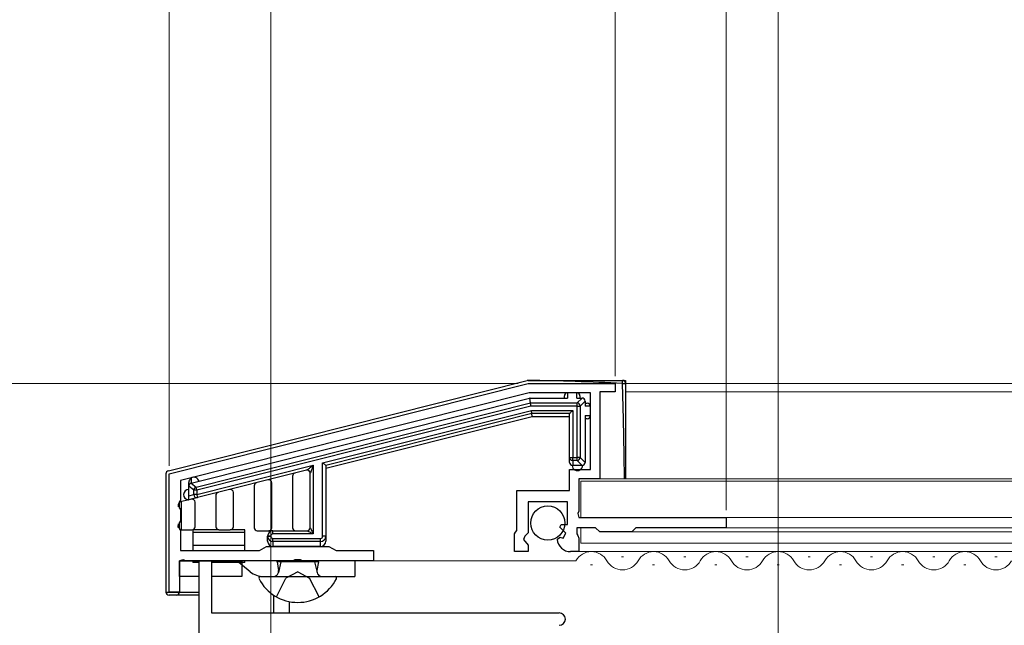
# Model space of a CAD drawing. Extents: x 0 to 1400, y 0 to 2096.
# Drawn here: x 509 to 604, y 431 to 489 of the extents above; entities that cross this region are included whole.
import ezdxf

# ---------------------------------------------------------------- set-up
doc = ezdxf.new("R2010")
doc.units = 0
doc.linetypes.add('YHIDDEN_1', pattern=[4, 3, -1])
for name, color, linetype, lineweight in [('YKK_11', 7, 'CONTINUOUS', 30), ('YKK_12', 2, 'CONTINUOUS', 13), ('YKK_13', 4, 'CONTINUOUS', 30), ('YKK_D', 6, 'CONTINUOUS', 13)]:
    doc.layers.add(name, color=color, linetype=linetype, lineweight=lineweight)

msp = doc.modelspace()

# ---------------------------------------------------------------- linework, layer by layer
at = {"layer": 'YKK_11', "linetype": 'ByBlock', "lineweight": -2, "ltscale": 0.5}
for p, q in [((523.2, 445.6), (557.8, 454.3)), ((557.8, 454.3), (566.2, 454.3)), ((566.2, 454.3), (566.2, 453.5)), ((557.911, 453.4), (524.3, 444.949)), ((563.8, 453.4), (557.911, 453.4)), ((563.8, 446), (563.8, 453.4)), ((566.2, 453.5), (564.7, 453.5)), ((564.7, 453.5), (564.7, 445.1)), ((523.2, 434.2), (523.2, 445.6)), ((561.8, 444), (561.8, 446)), ((561.8, 446), (563.8, 446)), ((564.7, 445.1), (562.7, 445.1)), ((562.7, 445.1), (562.7, 442)), ((524.3, 444.949), (524.3, 443.058)), ((556.7, 440.147), (556.7, 444)), ((556.7, 444), (561.8, 444)), ((524.3, 443.058), (524.18, 442.875)), ((524.18, 442.875), (524.18, 442.325)), ((524.18, 442.325), (524.3, 442.142)), ((561.6, 442.9), (557.8, 442.9)), ((557.8, 442.9), (557.8, 439.9)), ((561.6, 440.7), (561.6, 442.9)), ((524.3, 442.142), (524.3, 441.058)), ((562.7, 442), (562.58, 441.76)), ((562.58, 441.76), (562.7, 441.4)), ((562.7, 441.4), (576.9, 441.4)), ((576.9, 441.4), (576.9, 440.4)), ((524.3, 441.058), (524.18, 440.875)), ((524.18, 440.875), (524.18, 440.325)), ((560.875, 440.442), (560.983, 440.7)), ((561.441, 439.876), (560.875, 440.442)), ((560.983, 440.7), (561.6, 440.7)), ((564.3, 440.4), (562.5, 440.4)), ((562.5, 440.4), (562.5, 439.8)), ((564.7, 440), (564.3, 440.4)), ((568.2, 440.4), (567.8, 440)), ((576.9, 440.4), (568.2, 440.4)), ((524.18, 440.325), (524.3, 440.142)), ((524.3, 440.142), (524.3, 438.2)), ((556.5, 439.8), (556.6, 439.973)), ((556.5, 438.1), (556.5, 439.8)), ((556.6, 439.973), (556.7, 440.147)), ((557.5, 439.6), (557.346, 439.272)), ((557.8, 439.9), (557.5, 439.6)), ((560.6, 439.282), (560.851, 439.493)), ((560.851, 439.493), (561.17, 439.408)), ((561.17, 439.408), (561.441, 439.876)), ((562.5, 439.8), (562.58, 439.64)), ((562.58, 439.64), (562.7, 439.4)), ((562.7, 439.4), (562.7, 438.1)), ((567.8, 440), (564.7, 440)), ((531.907, 438.2), (532.6, 438.6)), ((532.6, 438.6), (538.6, 438.6)), ((538.6, 438.6), (539.292, 438.2)), ((557.346, 439.272), (557.8, 438.731)), ((557.8, 438.731), (557.8, 438.1)), ((524.3, 438.2), (531.907, 438.2)), ((539.292, 438.2), (542.9, 438.2)), ((542.9, 438.2), (542.9, 437.2)), ((557.8, 438.1), (556.5, 438.1)), ((562.7, 438.1), (561.895, 438.1)), ((524.56, 437.32), (524.2, 437.2)), ((524.2, 437.2), (524.2, 434.2)), ((524.8, 437.2), (524.56, 437.32)), ((535.141, 437.2), (524.8, 437.2)), ((526.1, 403.5), (526.1, 437.2)), ((526.1, 437.2), (527.3, 437.2)), ((527.3, 437.2), (527.3, 432.2)), ((535.325, 437.32), (535.141, 437.2)), ((535.875, 437.32), (535.325, 437.32)), ((536.058, 437.2), (535.875, 437.32)), ((542.9, 437.2), (536.058, 437.2)), ((524.2, 434.2), (523.2, 434.2)), ((527.3, 432.2), (560.8, 432.2))]:
    msp.add_line(p, q, dxfattribs=at)
for centre, radius, start, end in [((561.895, 439.4), 1.3, 185.2159, 270.00002), ((560.8, 431.6), 0.6, 0.00001, 89.99999), ((560.8, 431.6), 0.6, 270.00001, 359.99999)]:
    msp.add_arc(centre, radius, start, end, dxfattribs=at)
at = {"layer": 'YKK_12'}
for p, q in [((698, 454.3), (567.2, 454.3)), ((698, 453.5), (567.2, 453.5)), ((698, 445.1), (564.4, 445.1)), ((562.9, 444.9), (562.9, 441.4)), ((698, 444.9), (562.9, 444.9)), ((698, 441.4), (576.6, 441.4)), ((562.9, 440.4), (562.9, 438.9)), ((698, 440.4), (576.6, 440.4)), ((698, 440), (567.675, 440)), ((698, 438.9), (562.9, 438.9)), ((698, 438.1), (562.4, 438.1)), ((566.8, 437.6), (567, 437.6)), ((572.8, 437.6), (573, 437.6)), ((578.8, 437.6), (579, 437.6)), ((584.8, 437.6), (585, 437.6)), ((590.8, 437.6), (591, 437.6)), ((596.8, 437.6), (597, 437.6)), ((602.8, 437.6), (603, 437.6)), ((562.4, 437.22), (542.4, 437.2)), ((563.8, 436.84), (564, 436.84)), ((569.8, 436.84), (570, 436.84)), ((575.8, 436.84), (576, 436.84)), ((581.8, 436.84), (582, 436.84)), ((587.8, 436.84), (588, 436.84)), ((593.8, 436.84), (594, 436.84)), ((599.8, 436.84), (600, 436.84))]:
    msp.add_line(p, q, dxfattribs=at)
for centre, start, end in [((563.9, 436.382), 29.20254, 150.79746), ((569.9, 436.382), 29.20254, 150.79746), ((575.9, 436.382), 29.20254, 150.79746), ((581.9, 436.382), 29.20254, 150.79746), ((587.9, 436.382), 29.20254, 150.79746), ((593.9, 436.382), 29.20254, 150.79746), ((599.9, 436.382), 29.20254, 150.79746), ((566.9, 438.059), 209.20254, 330.79746), ((572.9, 438.059), 209.20254, 330.79746), ((578.9, 438.059), 209.20254, 330.79746), ((584.9, 438.059), 209.20254, 330.79746), ((590.9, 438.059), 209.20254, 330.79746), ((596.9, 438.059), 209.20254, 330.79746), ((602.9, 438.059), 209.20254, 330.79746)]:
    msp.add_arc(centre, 1.718, start, end, dxfattribs=at)
at = {"layer": 'YKK_13'}
for p, q in [((523.127, 445.891), (557.727, 454.591)), ((557.8, 454.6), (566.9, 454.6)), ((566.9, 454.6), (567.2, 454.6)), ((566.9, 454.3), (566.9, 454.6)), ((567.2, 454.6), (567.2, 454.3)), ((566.9, 454.3), (567.2, 454.3)), ((566.989, 450.868), (566.9, 454.3)), ((567.2, 454.3), (567.2, 445.1)), ((525.327, 444.691), (557.937, 452.891)), ((558.032, 452.427), (557.973, 452.898)), ((558.01, 452.9), (561.6, 452.9)), ((561.3, 452.9), (561.3, 453.1)), ((562.5, 453.4), (561.6, 453.4)), ((561.6, 453.4), (561.6, 452.9)), ((562.5, 452.9), (562.5, 453.4)), ((562.5, 452.9), (563, 452.9)), ((562.528, 452.427), (563.001, 452.9)), ((562.8, 453.1), (562.8, 452.9)), ((525.798, 444.322), (558.032, 452.427)), ((558.068, 452.129), (525.871, 444.033)), ((558.032, 452.427), (562.528, 452.427)), ((558.033, 452.417), (558.032, 452.427)), ((558.035, 452.396), (558.033, 452.417)), ((558.039, 452.367), (558.035, 452.396)), ((558.044, 452.33), (558.039, 452.367)), ((558.049, 452.286), (558.044, 452.33)), ((558.055, 452.236), (558.049, 452.286)), ((558.062, 452.183), (558.055, 452.236)), ((558.068, 452.129), (558.062, 452.183)), ((562.528, 452.129), (558.068, 452.129)), ((562.528, 452.129), (562.528, 452.427)), ((562.528, 447.172), (562.528, 452.129)), ((562.528, 452.129), (562.827, 452.129)), ((563.3, 452.602), (562.827, 452.129)), ((562.827, 452.129), (562.827, 447.172)), ((563.3, 452.6), (563.3, 452.1)), ((563.3, 452.4), (563.5, 452.4)), ((563.8, 452.1), (563.3, 452.1)), ((563.8, 451.2), (563.8, 452.1)), ((538, 446.641), (558.122, 451.7)), ((558.159, 451.4), (538.3, 446.407)), ((558.196, 451.1), (538.3, 446.097)), ((558.122, 451.7), (562.1, 451.7)), ((558.129, 451.642), (558.122, 451.7)), ((558.136, 451.585), (558.129, 451.642)), ((558.142, 451.533), (558.136, 451.585)), ((558.148, 451.488), (558.142, 451.533)), ((558.152, 451.451), (558.148, 451.488)), ((558.156, 451.423), (558.152, 451.451)), ((558.158, 451.406), (558.156, 451.423)), ((558.159, 451.4), (558.158, 451.406)), ((561.8, 451.4), (558.159, 451.4)), ((558.159, 451.394), (558.159, 451.4)), ((558.162, 451.377), (558.159, 451.394)), ((558.165, 451.35), (558.162, 451.377)), ((558.17, 451.312), (558.165, 451.35)), ((558.175, 451.267), (558.17, 451.312)), ((558.182, 451.215), (558.175, 451.267)), ((558.189, 451.159), (558.182, 451.215)), ((558.196, 451.1), (558.189, 451.159)), ((561.8, 451.1), (558.196, 451.1)), ((561.8, 451.4), (561.805, 451.406)), ((561.8, 447.172), (561.8, 451.4)), ((561.805, 451.406), (561.823, 451.423)), ((561.823, 451.423), (561.85, 451.451)), ((561.85, 451.451), (561.888, 451.488)), ((561.888, 451.488), (561.933, 451.533)), ((561.933, 451.533), (561.985, 451.585)), ((561.985, 451.585), (562.041, 451.642)), ((562.041, 451.642), (562.1, 451.7)), ((562.1, 451.7), (562.1, 447.172)), ((563.3, 451.2), (563.3, 446.7)), ((563.3, 451.2), (563.8, 451.2)), ((563.5, 450.9), (563.3, 450.9)), ((567.056, 447.436), (566.989, 450.868)), ((561.8, 446.7), (561.8, 447.172)), ((561.8, 447.172), (562.1, 447.172)), ((562.1, 447.172), (562.528, 447.172)), ((562.1, 446.873), (562.1, 447.172)), ((562.528, 446.873), (562.528, 447.172)), ((562.827, 447.172), (562.528, 447.172)), ((562.827, 447.172), (563.3, 446.699)), ((567.094, 445.1), (567.056, 447.436)), ((525.871, 443.591), (537.1, 446.414)), ((536.54, 446.016), (536.624, 446.076)), ((536.624, 446.076), (536.726, 446.148)), ((536.726, 446.148), (536.842, 446.231)), ((536.842, 446.231), (536.968, 446.321)), ((536.985, 446.12), (536.933, 445.987)), ((536.968, 446.321), (537.1, 446.414)), ((537.041, 446.264), (536.985, 446.12)), ((537.1, 446.414), (537.041, 446.264)), ((537.1, 446.414), (537.1, 439.8)), ((538, 439.573), (538, 446.641)), ((538.058, 446.595), (538, 446.641)), ((538.114, 446.551), (538.058, 446.595)), ((538.166, 446.511), (538.114, 446.551)), ((538.212, 446.475), (538.166, 446.511)), ((538.249, 446.446), (538.212, 446.475)), ((538.277, 446.424), (538.249, 446.446)), ((538.294, 446.411), (538.277, 446.424)), ((538.3, 446.407), (538.294, 446.411)), ((538.3, 446.407), (538.3, 439.573)), ((562.528, 446.873), (562.1, 446.873)), ((562.1, 446.873), (562.1, 446.4)), ((563, 446.4), (562.1, 446.4)), ((563.001, 446.4), (562.528, 446.873)), ((522.9, 445.6), (522.9, 434.2)), ((525.327, 445.179), (525.327, 444.691)), ((536.427, 445.936), (525.944, 443.3)), ((535.1, 445.368), (535.1, 440.4)), ((536.427, 445.936), (536.439, 445.945)), ((536.439, 445.945), (536.478, 445.972)), ((536.478, 445.972), (536.54, 446.016)), ((536.805, 445.66), (536.8, 445.645)), ((536.8, 440.4), (536.8, 445.645)), ((536.823, 445.703), (536.805, 445.66)), ((536.85, 445.774), (536.823, 445.703)), ((536.888, 445.87), (536.85, 445.774)), ((536.933, 445.987), (536.888, 445.87)), ((567.2, 445.368), (567.09, 445.368)), ((525.1, 444.4), (525.1, 444.76)), ((525.573, 444.033), (525.1, 444.402)), ((525.1, 443.472), (525.1, 444.4)), ((525.325, 444.691), (525.798, 444.322)), ((525.801, 444.312), (525.798, 444.322)), ((525.806, 444.292), (525.801, 444.312)), ((525.813, 444.264), (525.806, 444.292)), ((525.822, 444.228), (525.813, 444.264)), ((525.833, 444.185), (525.822, 444.228)), ((525.845, 444.137), (525.833, 444.185)), ((525.858, 444.086), (525.845, 444.137)), ((531.4, 444.438), (531.4, 440.4)), ((533.1, 440.4), (533.1, 444.714)), ((525.1, 443.472), (525.573, 443.591)), ((525.1, 443.097), (525.1, 443.472)), ((525.944, 443.3), (525.1, 443.088)), ((525.871, 444.033), (525.573, 444.033)), ((525.573, 443.591), (525.573, 444.033)), ((525.871, 443.591), (525.573, 443.591)), ((525.871, 444.033), (525.858, 444.086)), ((525.871, 444.033), (525.871, 443.591)), ((525.871, 443.591), (525.885, 443.534)), ((525.885, 443.534), (525.899, 443.48)), ((525.899, 443.48), (525.912, 443.429)), ((525.912, 443.429), (525.923, 443.385)), ((525.923, 443.385), (525.932, 443.349)), ((525.932, 443.349), (525.939, 443.322)), ((525.939, 443.322), (525.943, 443.306)), ((525.943, 443.306), (525.944, 443.3)), ((527.7, 443.507), (527.7, 440.5)), ((529.4, 440.5), (529.4, 443.784)), ((524.076, 442.599), (524.074, 442.403)), ((525.1, 443.088), (524.302, 442.887)), ((524.378, 442.906), (524.355, 440.2)), ((525.066, 443.089), (525.1, 443.097)), ((525.1, 443.088), (525.066, 443.089)), ((525.7, 440.5), (525.7, 442.854)), ((524.06, 440.78), (524.057, 440.503)), ((536.8, 440.4), (536.805, 440.389)), ((536.805, 440.389), (536.823, 440.354)), ((536.823, 440.354), (536.85, 440.299)), ((524.357, 440.2), (525.4, 440.2)), ((528, 440.2), (525.5, 440.2)), ((525.5, 440.2), (525.5, 439.947)), ((530.5, 439.947), (525.5, 439.947)), ((525.5, 439.947), (525.5, 438.676)), ((528, 440.2), (529.1, 440.2)), ((530.5, 440.2), (529.1, 440.2)), ((530.5, 439.947), (530.5, 440.2)), ((530.5, 438.676), (530.5, 439.947)), ((531.7, 440.1), (532.8, 440.1)), ((532.7, 439.573), (532.7, 439.6)), ((533, 439.6), (532.7, 439.6)), ((532.7, 439.1), (532.7, 439.573)), ((532.7, 439.573), (533, 439.573)), ((533.2, 440.1), (532.8, 440.1)), ((533, 439.6), (533, 439.573)), ((533.2, 440.1), (536.5, 440.1)), ((533.2, 439.8), (533.2, 440.1)), ((537.1, 439.8), (533.2, 439.8)), ((536.511, 440.094), (536.5, 440.1)), ((536.545, 440.077), (536.511, 440.094)), ((536.601, 440.05), (536.545, 440.077)), ((536.675, 440.012), (536.601, 440.05)), ((536.766, 439.967), (536.675, 440.012)), ((536.87, 439.915), (536.766, 439.967)), ((536.85, 440.299), (536.888, 440.224)), ((536.983, 439.859), (536.87, 439.915)), ((536.888, 440.224), (536.933, 440.133)), ((536.933, 440.133), (536.985, 440.03)), ((537.1, 439.8), (536.983, 439.859)), ((536.985, 440.03), (537.041, 439.917)), ((537.041, 439.917), (537.1, 439.8)), ((538.3, 439.573), (538, 439.573)), ((538.3, 439.573), (538.3, 439.1)), ((525.5, 438.676), (525.5, 438.2)), ((530.5, 438.676), (525.5, 438.676)), ((530.5, 438.2), (530.5, 438.676)), ((533.2, 439.372), (537.8, 439.372)), ((533.2, 439.073), (533.2, 439.372)), ((537.8, 439.073), (533.2, 439.073)), ((533.2, 439.073), (533.2, 438.6)), ((537.8, 438.6), (533.2, 438.6)), ((537.8, 439.073), (537.8, 439.372)), ((537.8, 438.6), (537.8, 439.073)), ((524.2, 437.2), (524.2, 434.2)), ((525.5, 437.2), (524.2, 437.2)), ((524.2, 435.7), (524.2, 437.2)), ((524.2, 437.2), (530.2, 437.2)), ((525.5, 437.2), (525.5, 437.047)), ((526.138, 437.047), (525.5, 437.047)), ((530.5, 437.047), (527.261, 437.047)), ((531.018, 436.15), (529.721, 437.2)), ((530.2, 437.2), (530.2, 435.7)), ((530.5, 437.047), (530.5, 437.2)), ((541.1, 437.204), (532.277, 437.204)), ((541.1, 437.204), (532.277, 437.204)), ((533.6, 437.104), (533.6, 437.204)), ((537.6, 437.104), (533.6, 437.104)), ((533.6, 437.104), (533.744, 436.291)), ((533.979, 437.104), (533.739, 436.089)), ((533.979, 437.104), (533.979, 437.204)), ((537.221, 437.104), (537.221, 437.204)), ((537.221, 437.104), (537.461, 436.089)), ((537.6, 437.104), (537.455, 436.291)), ((537.6, 437.104), (537.6, 437.204)), ((541.1, 437.204), (541.1, 435.704)), ((541.1, 437.204), (541.1, 435.704)), ((526.1, 435.7), (524.2, 435.7)), ((530.2, 435.7), (527.3, 435.7)), ((532.004, 435.704), (539.195, 435.704)), ((532.277, 435.704), (541.1, 435.704)), ((532.277, 435.704), (541.1, 435.704)), ((522.9, 434.2), (524.2, 434.2)), ((523.9, 433.9), (523.2, 433.9)), ((526.1, 433.9), (523.9, 433.9)), ((524.2, 434.2), (526.1, 434.2)), ((533.3, 432.204), (533.3, 433.89)), ((534.8, 432.204), (534.8, 433.281))]:
    msp.add_line(p, q, dxfattribs=at)
at = {"layer": 'YKK_13', "linetype": 'YHIDDEN_1'}
for p, q in [((535.6, 436.162), (534.455, 435.553)), ((535.6, 436.162), (536.745, 435.553)), ((533.55, 433.738), (534.455, 435.553)), ((537.65, 433.738), (536.745, 435.553))]:
    msp.add_line(p, q, dxfattribs=at)
at = {"layer": 'YKK_13'}
msp.add_circle((559.7, 440.849), 1.65, dxfattribs=at)
for centre, radius, start, end in [((557.8, 454.3), 0.3, 90, 104.11414), ((553.713, 192.462), 262.17, 87.11684, 89.10678), ((566.9, 454.3), 0.3, 359.99999, 89.99994), ((558.01, 452.6), 0.3, 97.05707, 104.11414), ((558.01, 452.6), 0.3, 90, 97.05707), ((561.6, 453.1), 0.3, 90, 180), ((562.5, 453.1), 0.3, 0, 90), ((563, 452.6), 0.3, 89.71635, 90), ((563, 452.6), 0.3, 0.28365, 89.71635), ((562.525, 452.125), 0.302, 0.66164, 89.33836), ((563, 452.6), 0.3, 0, 0.28365), ((563.5, 452.1), 0.3, 0, 90), ((563.5, 451.2), 0.3, 270, 0), ((562.099, 447.172), 0.299, 180.14298, 270.14205), ((562.525, 447.175), 0.302, 270.66164, 359.33836), ((562.1, 446.7), 0.3, 180, 270), ((562.55, 446.4), 0.5, 179.51951, 0.48049), ((563, 446.7), 0.3, 270, 270.28365), ((563, 446.7), 0.3, 270.28365, 359.71635), ((563, 446.7), 0.3, 359.71635, 0), ((523.2, 445.6), 0.3, 104.11414, 180), ((525.6, 444.76), 0.5, 123.04092, 180.00059), ((525.6, 444.76), 0.5, 14.11414, 123.04153), ((535.4, 445.368), 0.3, 104.11414, 180), ((536.5, 445.645), 0.3, 0, 104.11414), ((525.4, 444.4), 0.3, 104.33551, 179.77863), ((525.4, 444.4), 0.3, 179.77863, 180), ((525.4, 444.4), 0.3, 104.11414, 104.33551), ((525.874, 444.03), 0.302, 104.60406, 179.50982), ((531.7, 444.438), 0.3, 104.11414, 180), ((532.8, 444.714), 0.3, 0, 104.11414), ((525.1, 443.588), 0.5, 90, 266.13174), ((525.872, 443.591), 0.3, 179.97899, 283.91306), ((528, 443.507), 0.3, 104.11414, 180), ((529.1, 443.784), 0.3, 0, 104.11414), ((524.376, 442.596), 0.3, 104.11414, 179.5), ((525.4, 442.854), 0.3, 0, 104.11414), ((524.357, 440.5), 0.3, 179.5, 198.85644), ((525.4, 440.5), 0.3, 270, 0), ((528, 440.5), 0.3, 180, 270), ((529.1, 440.5), 0.3, 270, 0), ((531.7, 440.4), 0.3, 180, 270), ((532.8, 440.4), 0.3, 270, 0), ((535.4, 440.4), 0.3, 180, 270), ((536.5, 440.4), 0.3, 270, 0), ((524.357, 440.5), 0.3, 256.72028, 270), ((533.2, 439.6), 0.5, 90, 180), ((533.2, 439.6), 0.2, 90, 180), ((533.2, 439.1), 0.5, 180, 270), ((537.8, 439.1), 0.5, 270, 0), ((532.277, 437.704), 2, 231, 270), ((532.277, 437.704), 2, 231, 270), ((532.004, 435.549), 0.154, 90, 207.28096), ((533.252, 436.204), 0.5, 270, 10.09096), ((537.947, 436.204), 0.5, 169.90904, 270), ((539.195, 435.549), 0.154, 332.71904, 90), ((535.6, 437.404), 4.2, 207.28096, 332.71904), ((523.2, 434.2), 0.3, 180, 270), ((523.9, 434.2), 0.3, 270, 0)]:
    msp.add_arc(centre, radius, start, end, dxfattribs=at)
for centre, major_axis, ratio, start_param, end_param in [((533.2, 439.573), (0.5, 0), 0.999017, 3.141593, 4.712389), ((533.2, 439.573), (0, 0.201), 0.995037, 1.570796, 3.141593), ((537.8, 439.573), (0.5, 0), 0.999017, 4.712389, 6.283185), ((537.8, 439.573), (0, -0.201), 0.995037, 0, 1.570796)]:
    msp.add_ellipse(centre, major_axis=major_axis, ratio=ratio, start_param=start_param, end_param=end_param, dxfattribs=at)
at = {"layer": 'YKK_D'}
for p, q in [((523.2, 446.366), (523.2, 574)), ((523.2, 446.366), (523.2, 574)), ((523.2, 446.366), (523.2, 524)), ((566.2, 455), (566.2, 524)), ((566.2, 455), (566.2, 524)), ((576.9, 442.1), (576.9, 524)), ((576.9, 442.1), (576.9, 524)), ((581.9, 430.2), (581.9, 524)), ((533.001, 508.802), (533.001, 184)), ((556.837, 454.3), (487.639, 454.3))]:
    msp.add_line(p, q, dxfattribs=at)
at = {"layer": 'YKK_D', "ltscale": 1.5}
msp.add_line((533.001, 508.802), (533.001, 184), dxfattribs=at)

doc.saveas('drawing.dxf')
